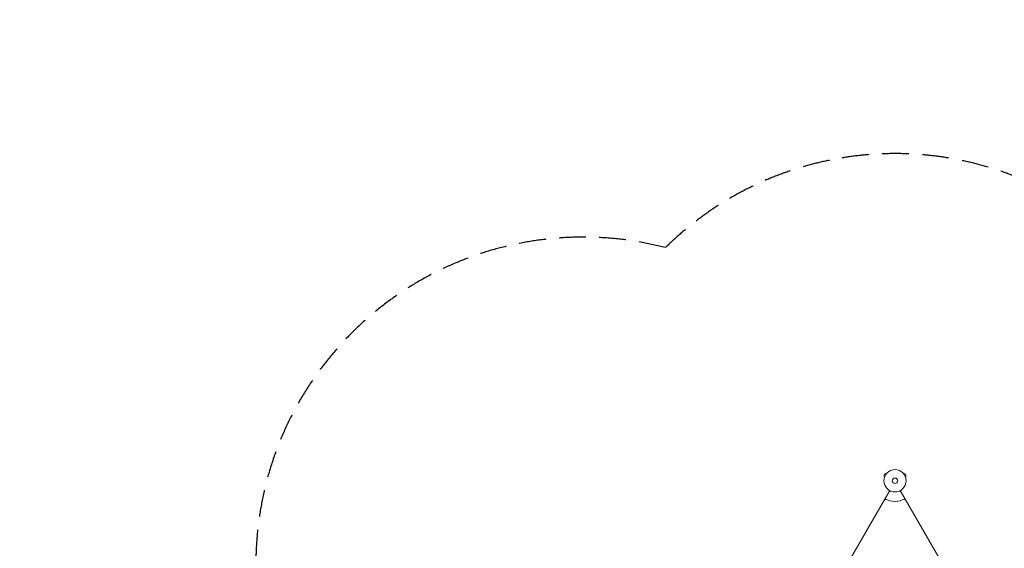
# Model space of a CAD drawing. Units: millimetres. Extents: x -4882 to 5094, y -3181 to 4293.
# Drawn here: x -4882 to -216, y 1787 to 4293 of the extents above; entities that cross this region are included whole.
import ezdxf

# ---------------------------------------------------------------- set-up
doc = ezdxf.new("R2010")
doc.units = ezdxf.units.MM
doc.header["$LTSCALE"] = 20
doc.linetypes.add('HIDDEN', pattern=[9.525, 6.35, -3.175])
doc.layers.add('2d', color=230, linetype='Continuous')
doc.layers.add('EN-SafetyZone', color=93, linetype='HIDDEN')

msp = doc.modelspace()

# ---------------------------------------------------------------- linework, layer by layer
at = {"layer": '2d', "lineweight": 0}
for p, q in [((-780.7, 2141.7), (-787.2, 2130.5)), ((-783.1, 2128.1), (-787.2, 2130.5)), ((-783.6, 2126.7), (-783.6, 2126.7)), ((-783.6, 2126.7), (-783.6, 2126.7)), ((-776.6, 2139.3), (-780.7, 2141.7)), ((-775.6, 2140.5), (-775.7, 2140.5)), ((-775.6, 2140.5), (-775.6, 2140.5)), ((-692.8, 2140.5), (-692.9, 2140.5)), ((-692.9, 2140.5), (-692.9, 2140.5)), ((-691.9, 2139.3), (-687.8, 2141.7)), ((-681.3, 2130.5), (-687.8, 2141.7)), ((-685.4, 2128.1), (-681.3, 2130.5)), ((-684.9, 2126.7), (-684.9, 2126.7)), ((-684.9, 2126.7), (-684.9, 2126.7)), ((-759, 2060.5), (-1247, 1215.2)), ((-221.5, 1215.2), (-709.5, 2060.5)), ((-783.7, 2017.7), (-778.5, 2017.7)), ((-778.5, 2017.7), (-777.5, 2019.5)), ((-691, 2019.5), (-690, 2017.7)), ((-690, 2017.7), (-684.8, 2017.7))]:
    msp.add_line(p, q, dxfattribs=at)
for radius in [53, 13]:
    msp.add_circle((-734.3, 2107.4), radius, dxfattribs=at)
msp.add_arc((-734.3, 2107.4), 98, 241.1694, 298.8306, dxfattribs=at)
at = {"layer": 'EN-SafetyZone'}
msp.add_lwpolyline([(680.2, 2743.3, -0.249137), (1794.6, 3859.2, -0.672545), (5075.5, 1981.4), (5075.5, 359.4, -0.213935), (4600.6, -1241.7, -0.022167), (4555.6, -1376.1, -0.391666), (2787.9, -2521.6), (2235.6, -2521.6, -0.093082), (1663.2, -2513.6), (614.2, -2513.6, -0.557908), (-2258.5, -2228.8), (-2412.7, -2228.8, -0.213457), (-3530.9, -1728.6), (-3882.3, -1728.6, -0.414214), (-4882.3, -728.6), (-4882.3, -176.6, -0.414196), (-3882.3, 823.4), (-3530.6, 823.4, -0.006642), (-3503.7, 852.7, -0.688448), (-1822.4, 3212.4, -0.522521)], format="xyb", close=True, dxfattribs=at)

doc.saveas('drawing.dxf')
